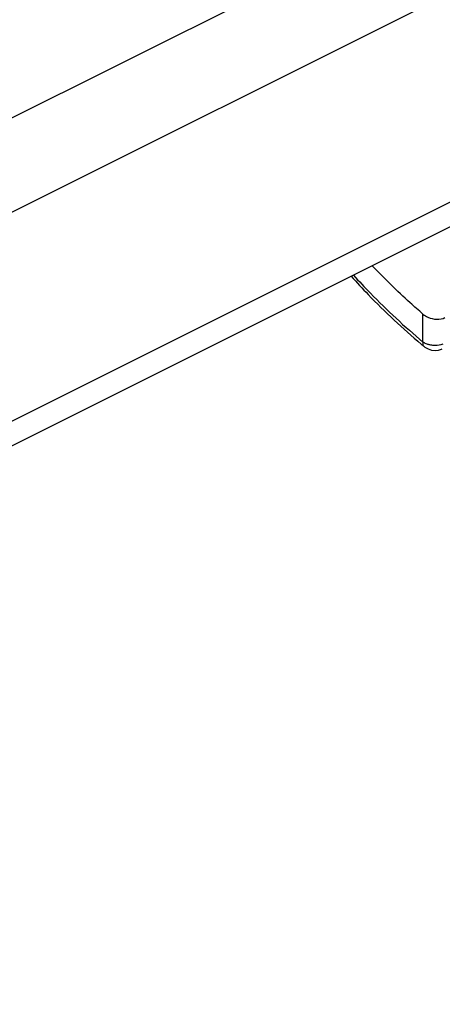
# Model space of a CAD drawing. Units: millimetres. Extents: x 0 to 420, y -66 to 297.
# Drawn here: x 344 to 352, y 231 to 250 of the extents above; entities that cross this region are included whole.
import ezdxf

# ---------------------------------------------------------------- set-up
doc = ezdxf.new("R2010")
doc.units = ezdxf.units.MM
doc.header["$LTSCALE"] = 23.1
doc.layers.add('COMPONENTI_DI_ASSIEME', color=7, linetype='CONTINUOUS')

msp = doc.modelspace()

# ---------------------------------------------------------------- linework, layer by layer
at = {"layer": 'COMPONENTI_DI_ASSIEME', "color": 9, "linetype": 'Continuous'}
for p, q in [((356.9388, 254.3676), (320.2716, 236.034)), ((357.7493, 252.9554), (321.0229, 234.5923)), ((357.7493, 248.9203), (322.3482, 231.2197)), ((351.9687, 243.593), (351.9687, 244.1317))]:
    msp.add_line(p, q, dxfattribs=at)
at = {"layer": 'COMPONENTI_DI_ASSIEME', "color": 7, "linetype": 'Continuous'}
for p, q in [((357.7493, 248.4455), (322.47, 230.8059)), ((351.9819, 243.5103), (351.9821, 243.5101)), ((352.1322, 243.4383), (352.2007, 243.4307))]:
    msp.add_line(p, q, dxfattribs=at)
for points in [[(351.9819, 243.5103), (352.0063, 243.4918), (352.0657, 243.4593), (352.1322, 243.4383)], [(352.2007, 243.4307), (352.2666, 243.4366), (352.3279, 243.4556), (352.341, 243.4617)]]:
    msp.add_lwpolyline(points, dxfattribs=at)
msp.add_arc((359.9365, 253.0508), 12.4217, 229.88621, 230.1805, dxfattribs=at)
for points, knots in [([(351.9687, 244.1317), (351.8846, 244.2036), (351.5463, 244.5014), (351.2244, 244.8179), (350.9911, 245.0653)], [0, 0, 0, 0, 0.2454703, 1, 1, 1, 1]), ([(350.5835, 244.862), (350.6908, 244.743), (351.1182, 244.2836), (351.5759, 243.8521), (351.9332, 243.5511)], [0, 0, 0, 0, 0.2554255, 1, 1, 1, 1]), ([(351.9687, 244.1317), (351.9972, 244.1073), (352.0809, 244.0565), (352.2296, 244.0222), (352.3458, 244.0407), (352.393, 244.0653)], [0, 0, 0, 0, 0.2500977, 0.644711, 1, 1, 1, 1])]:
    msp.add_open_spline(points, degree=3, knots=knots, dxfattribs=at)
at = {"layer": 'COMPONENTI_DI_ASSIEME', "color": 9, "linetype": 'Continuous'}
for points, knots in [([(350.628, 244.884), (350.7346, 244.7665), (351.1592, 244.3137), (351.6139, 243.8889), (351.9687, 243.593)], [0, 0, 0, 0, 0.2556915, 1, 1, 1, 1]), ([(351.9687, 243.593), (351.9665, 243.5843), (351.9613, 243.5569), (351.9669, 243.5229), (351.9819, 243.5102)], [0, 0, 0, 0, 0.313608, 1, 1, 1, 1]), ([(351.9687, 243.593), (351.9753, 243.589), (352.0037, 243.5731), (352.0343, 243.5611), (352.0581, 243.5539)], [0, 0, 0, 0, 0.2363728, 1, 1, 1, 1]), ([(352.0581, 243.5539), (352.0654, 243.5517), (352.0955, 243.5433), (352.1263, 243.5378), (352.1497, 243.5352)], [0, 0, 0, 0, 0.2449318, 1, 1, 1, 1]), ([(352.1497, 243.5352), (352.1682, 243.5331), (352.2387, 243.5289), (352.3107, 243.5382), (352.3598, 243.5558)], [0, 0, 0, 0, 0.262529, 1, 1, 1, 1])]:
    msp.add_open_spline(points, degree=3, knots=knots, dxfattribs=at)

doc.saveas('drawing.dxf')
